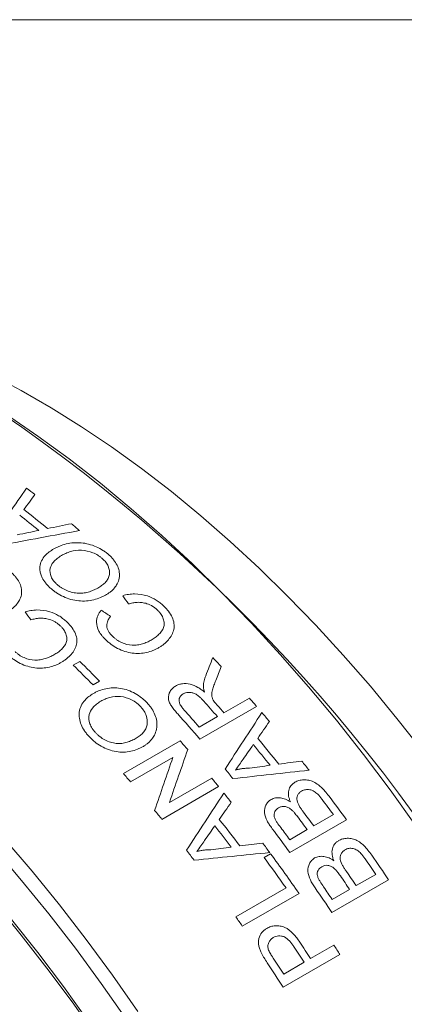
# Model space of a CAD drawing. Units: inches. Extents: x 0.1 to 10.9, y 0 to 8.5.
# Drawn here: x 10 to 10.4, y 7.5 to 8.5 of the extents above; entities that cross this region are included whole.
import ezdxf

# ---------------------------------------------------------------- set-up
doc = ezdxf.new("R2010")
doc.units = ezdxf.units.IN
doc.header["$MEASUREMENT"] = 0

msp = doc.modelspace()

# ---------------------------------------------------------------- linework, layer by layer
at = {"color": 7, "linetype": 'Continuous', "lineweight": 0}
for p, q in [((0.06218, 8.45061), (10.94446, 8.45061)), ((10.06358, 7.80613), (10.0701, 7.8099)), ((10.08981, 7.79005), (10.08329, 7.78628)), ((10.21389, 7.75854), (10.23927, 7.77319)), ((10.24641, 7.76496), (10.18984, 7.7323)), ((10.18923, 7.7443), (10.20736, 7.75477)), ((10.11362, 7.69785), (10.17019, 7.73051)), ((10.16296, 7.71397), (10.12075, 7.6896)), ((10.15945, 7.66893), (10.20166, 7.6933)), ((10.20862, 7.68478), (10.15206, 7.65212)), ((10.3362, 7.65172), (10.27963, 7.61906)), ((10.30349, 7.64563), (10.32307, 7.65693)), ((10.27956, 7.63181), (10.29696, 7.64186)), ((10.25387, 7.61408), (10.26039, 7.61784)), ((10.37822, 7.59168), (10.32165, 7.55902)), ((10.34582, 7.58591), (10.36541, 7.59721)), ((10.2258, 7.55472), (10.27584, 7.58361)), ((10.32189, 7.57209), (10.3393, 7.58214)), ((10.2888, 7.57821), (10.23223, 7.54556)), ((10.30034, 7.51315), (10.32355, 7.52655)), ((10.32965, 7.51709), (10.27308, 7.48443)), ((10.27351, 7.49766), (10.29381, 7.50938))]:
    msp.add_line(p, q, dxfattribs=at)
at = {"color": 7, "linetype": 'Continuous', "lineweight": 0, "flags": 128}
for points in [[(10.41215, 7.72004), (10.38637, 7.75294), (10.35996, 7.78495), (10.33297, 7.81601), (10.30544, 7.84606), (10.27742, 7.87504), (10.24896, 7.90291), (10.22011, 7.92963), (10.19092, 7.95513), (10.16145, 7.97938), (10.13173, 8.00234), (10.10184, 8.02396), (10.07181, 8.04421), (10.0417, 8.06305), (10.01156, 8.08044), (9.98145, 8.09637), (9.95142, 8.11079), (9.92153, 8.12369), (9.89181, 8.13504), (9.86233, 8.14482), (9.83315, 8.15302), (9.8043, 8.15961), (9.78052, 8.16389)], [(10.40532, 7.64578), (10.37963, 7.68172), (10.35321, 7.71684), (10.32613, 7.75111), (10.29841, 7.78446), (10.2701, 7.81683), (10.24125, 7.84818), (10.21192, 7.87845), (10.18214, 7.90759), (10.15196, 7.93556), (10.12144, 7.9623), (10.09062, 7.98778), (10.05956, 8.01196), (10.0283, 8.03478), (9.99691, 8.05622)], [(9.99441, 7.63341), (10.02243, 7.60054), (10.04984, 7.56672), (10.07659, 7.53202), (10.10265, 7.49648), (10.12797, 7.46017)], [(10.11657, 7.45213), (10.09148, 7.48811), (10.06566, 7.52333), (10.03915, 7.55771), (10.01199, 7.59122), (9.98422, 7.62379)], [(10.08686, 7.43541), (10.06248, 7.46994), (10.03738, 7.50369), (10.0116, 7.5366), (9.9852, 7.56861)], [(10.00183, 7.55211), (10.02809, 7.51916), (10.05369, 7.48535), (10.07858, 7.45073)]]:
    msp.add_lwpolyline(points, dxfattribs=at)
at = {"color": 7, "linetype": 'Continuous', "lineweight": 0}
for centre, radius, start, end in [((9.04802, 6.67616), 1.67326, 2.57223, 57.42239), ((9.23437, 6.95231), 1.29403, 52.31768, 52.7836), ((9.182, 6.90215), 1.34018, 50.79521, 51.83351), ((9.18855, 6.90592), 1.34016, 50.66603, 51.96269), ((9.17701, 6.88065), 1.38583, 49.88345, 50.32857), ((8.95476, 6.68318), 1.5854, 44.27973, 45.29079), ((8.99065, 6.68429), 1.65673, 42.54834, 42.97524), ((8.94824, 6.67941), 1.5854, 44.27973, 45.29079), ((8.92688, 6.63706), 1.69967, 41.11719, 41.81251), ((8.94616, 6.64443), 1.71646, 40.75402, 41.11775), ((8.89866, 6.61966), 1.70444, 40.75227, 41.8766), ((8.90971, 6.62744), 1.6984, 41.11701, 41.89124), ((8.92955, 6.63744), 1.70482, 41.11773, 41.49194), ((8.93109, 6.63151), 1.73631, 40.09668, 40.47968), ((8.87326, 6.60172), 1.71935, 40.65096, 41.03492), ((8.89096, 6.60252), 1.7659, 38.7264, 39.80522), ((8.88441, 6.59874), 1.76592, 38.83388, 39.69774), ((8.88716, 6.59556), 1.79308, 38.06691, 38.44178), ((8.85173, 6.57988), 1.76596, 39.06455, 39.46707), ((8.81694, 6.56927), 1.71903, 40.67158, 41.03494), ((8.83724, 6.57143), 1.76642, 39.07117, 39.42801), ((8.82379, 6.56056), 1.78371, 38.42569, 38.80187), ((8.85246, 6.57015), 1.82861, 36.46449, 37.04946), ((8.85597, 6.57166), 1.83238, 36.11656, 37.0435), ((8.78089, 6.53895), 1.76614, 39.07115, 39.4483), ((8.83252, 6.55858), 1.82905, 36.46454, 37.0093), ((8.78647, 6.53487), 1.80904, 37.07787, 38.13948), ((8.82569, 6.55458), 1.82943, 36.46458, 36.9741), ((8.77991, 6.53109), 1.80907, 37.18363, 38.03371), ((8.79938, 6.53898), 1.83241, 36.11656, 37.04102), ((8.80795, 6.54428), 1.82986, 36.46461, 36.93544), ((8.74724, 6.51223), 1.80911, 37.41062, 37.80672), ((8.78576, 6.53122), 1.83175, 36.42764, 36.79722), ((8.76609, 6.51781), 1.84805, 35.21994, 36.38459), ((8.77004, 6.51971), 1.85123, 34.87468, 36.38383), ((8.8184, 6.54568), 1.87055, 34.2048, 34.78098), ((8.82283, 6.548), 1.8731, 33.86183, 34.77528), ((8.79857, 6.53421), 1.87085, 34.20483, 34.74144), ((8.79183, 6.53029), 1.87111, 34.20485, 34.70678), ((8.76625, 6.51534), 1.87311, 33.86183, 34.77284), ((8.77418, 6.52008), 1.8714, 34.20488, 34.66871), ((8.70493, 6.48103), 1.86168, 34.87644, 35.22099), ((8.71111, 6.48247), 1.88666, 32.9768, 33.56086), ((8.71768, 6.48627), 1.88661, 32.9768, 33.57008), ((8.73679, 6.497), 1.8915, 32.63599, 32.97692), ((8.69077, 6.47073), 1.8867, 32.97681, 33.55504), ((8.68259, 6.46588), 1.88868, 32.63568, 33.52472)]:
    msp.add_arc(centre, radius, start, end, dxfattribs=at)
for points in [[(9.9826, 7.93298), (9.99409, 7.9497), (10.00557, 7.96632), (10.01703, 7.98282)], [(10.02539, 7.97642), (10.0217, 7.97144), (10.01801, 7.96645), (10.01432, 7.96145)], [(10.038, 7.94249), (10.0459, 7.94412), (10.0538, 7.94574), (10.0617, 7.94735)], [(10.06996, 7.94044), (10.04381, 7.93571), (10.01763, 7.93086), (9.99143, 7.9259)], [(10.00778, 7.93621), (10.0149, 7.93769), (10.02201, 7.93917), (10.02912, 7.94064)], [(10.11866, 7.86719), (10.11676, 7.86996), (10.11485, 7.87272), (10.11293, 7.87547)], [(10.02128, 7.85128), (10.01934, 7.85396), (10.0174, 7.85664), (10.01546, 7.8593)], [(10.09157, 7.86104), (10.09467, 7.85897), (10.09777, 7.85689), (10.10087, 7.8548)], [(10.19568, 7.79544), (10.19805, 7.80153), (10.20042, 7.8076), (10.20279, 7.81365)], [(10.21117, 7.80459), (10.20933, 7.79995), (10.2075, 7.79531), (10.20565, 7.79065)], [(10.21504, 7.70239), (10.22734, 7.72123), (10.23959, 7.74), (10.25179, 7.75869)], [(10.2593, 7.74983), (10.25539, 7.74423), (10.25148, 7.73862), (10.24757, 7.73301)], [(10.17772, 7.72179), (10.17171, 7.70429), (10.16562, 7.68667), (10.15945, 7.66893)], [(10.24316, 7.7267), (10.23981, 7.7219), (10.23646, 7.71709), (10.23311, 7.71228)], [(10.1447, 7.66112), (10.15086, 7.67886), (10.15695, 7.69647), (10.16296, 7.71397)], [(10.23311, 7.71228), (10.23057, 7.70865), (10.22804, 7.70501), (10.2255, 7.70136)], [(10.26861, 7.70726), (10.27627, 7.7083), (10.28393, 7.70933), (10.29157, 7.71035)], [(10.29884, 7.70114), (10.27358, 7.69843), (10.24826, 7.69564), (10.22289, 7.69278)], [(10.23932, 7.70326), (10.24622, 7.70421), (10.25311, 7.70515), (10.26001, 7.70609)], [(10.17659, 7.62121), (10.18907, 7.64031), (10.2015, 7.65934), (10.21387, 7.67829)], [(10.22118, 7.66914), (10.21722, 7.66346), (10.21326, 7.65778), (10.2093, 7.65209)], [(10.20482, 7.6457), (10.20143, 7.64083), (10.19804, 7.63597), (10.19464, 7.6311)], [(10.19464, 7.6311), (10.19208, 7.62741), (10.18951, 7.62372), (10.18694, 7.62003)], [(10.20066, 7.6218), (10.20751, 7.62269), (10.21436, 7.62356), (10.2212, 7.62443)], [(10.22975, 7.62553), (10.23735, 7.6265), (10.24495, 7.62746), (10.25255, 7.62841)], [(10.2596, 7.61893), (10.23453, 7.61646), (10.2094, 7.61392), (10.18422, 7.6113)]]:
    msp.add_open_spline(points, degree=3, dxfattribs=at)
for points, knots in [([(10.04412, 7.92218), (10.04506, 7.9227), (10.04694, 7.92374), (10.05101, 7.92553), (10.05869, 7.92798), (10.06881, 7.9289), (10.07913, 7.92711), (10.08653, 7.92448), (10.09224, 7.92145), (10.09631, 7.91864), (10.09814, 7.91708), (10.09906, 7.9163)], [0, 0, 0, 0, 0.062665, 0.12532, 0.250513, 0.499472, 0.620639, 0.749574, 0.874697, 0.937344, 1, 1, 1, 1]), ([(10.04101, 7.88284), (10.04013, 7.88364), (10.03838, 7.88526), (10.03536, 7.88869), (10.03118, 7.89502), (10.02946, 7.90302), (10.03173, 7.91054), (10.03521, 7.91541), (10.0395, 7.9193), (10.04258, 7.92122), (10.04412, 7.92218)], [0, 0, 0, 0, 0.062676, 0.125339, 0.250496, 0.499217, 0.636942, 0.785209, 0.892589, 1, 1, 1, 1]), ([(10.05182, 7.91553), (10.05102, 7.91505), (10.04949, 7.91411), (10.04664, 7.91206), (10.04301, 7.9086), (10.03971, 7.90264), (10.0405, 7.89579), (10.04338, 7.89103), (10.04555, 7.88844), (10.04684, 7.88724), (10.04749, 7.88665)], [0, 0, 0, 0, 0.074284, 0.143391, 0.286647, 0.500728, 0.749369, 0.874559, 0.937268, 1, 1, 1, 1]), ([(10.09256, 7.91251), (10.09188, 7.91309), (10.09052, 7.91425), (10.08746, 7.91634), (10.08152, 7.91939), (10.07164, 7.92146), (10.06242, 7.92015), (10.05606, 7.91783), (10.05323, 7.9163), (10.05182, 7.91553)], [0, 0, 0, 0, 0.062771, 0.125516, 0.250794, 0.499693, 0.749037, 0.874493, 1, 1, 1, 1]), ([(10.09906, 7.9163), (10.09992, 7.91551), (10.10163, 7.91392), (10.10461, 7.91052), (10.10754, 7.90597), (10.10954, 7.90025), (10.10992, 7.89425), (10.10845, 7.88885), (10.10552, 7.88403), (10.1024, 7.88065), (10.09925, 7.87815), (10.09747, 7.87706), (10.09658, 7.87652)], [0, 0, 0, 0, 0.062574, 0.125144, 0.250088, 0.375038, 0.499948, 0.64264, 0.749832, 0.874853, 0.937429, 1, 1, 1, 1]), ([(10.08903, 7.88364), (10.09034, 7.88445), (10.09294, 7.88608), (10.09617, 7.88907), (10.09857, 7.89253), (10.1002, 7.89772), (10.09951, 7.9035), (10.09662, 7.90822), (10.09446, 7.91074), (10.0932, 7.91192), (10.09256, 7.91251)], [0, 0, 0, 0, 0.125295, 0.250567, 0.377051, 0.500898, 0.749583, 0.874666, 0.937322, 1, 1, 1, 1]), ([(10.00126, 7.89895), (10.00213, 7.89819), (10.00386, 7.89667), (10.00687, 7.8934), (10.00984, 7.889), (10.01189, 7.88344), (10.01231, 7.87759), (10.01087, 7.8723), (10.00796, 7.86755), (10.00486, 7.86421), (10.0017, 7.86173), (9.99993, 7.86064), (9.99904, 7.8601)], [0, 0, 0, 0, 0.062574, 0.125144, 0.250088, 0.375038, 0.499948, 0.64264, 0.749832, 0.874853, 0.937429, 1, 1, 1, 1]), ([(10.04749, 7.88665), (10.04819, 7.88604), (10.0496, 7.88484), (10.05277, 7.8827), (10.05716, 7.8804), (10.06294, 7.8786), (10.0689, 7.87761), (10.07463, 7.87805), (10.07988, 7.87935), (10.08468, 7.88127), (10.08758, 7.88285), (10.08903, 7.88364)], [0, 0, 0, 0, 0.062579, 0.125144, 0.250036, 0.374974, 0.499828, 0.624697, 0.749716, 0.874837, 1, 1, 1, 1]), ([(10.09658, 7.87652), (10.09562, 7.87599), (10.09371, 7.87493), (10.08963, 7.87306), (10.08409, 7.87119), (10.07679, 7.87001), (10.06901, 7.87016), (10.06118, 7.87161), (10.0536, 7.8743), (10.04792, 7.87752), (10.0438, 7.88045), (10.04194, 7.88204), (10.04101, 7.88284)], [0, 0, 0, 0, 0.0625873, 0.1251621, 0.2502152, 0.3769365, 0.500101, 0.6250388, 0.7499288, 0.8748556, 0.9374186, 1, 1, 1, 1]), ([(10.11293, 7.87547), (10.11387, 7.87572), (10.11574, 7.87623), (10.11966, 7.87693), (10.12677, 7.87759), (10.13666, 7.87612), (10.14509, 7.87209), (10.15027, 7.86841), (10.15254, 7.86631), (10.15367, 7.86526)], [0, 0, 0, 0, 0.071672, 0.143333, 0.286514, 0.571008, 0.785096, 0.892535, 1, 1, 1, 1]), ([(10.14785, 7.8608), (10.14698, 7.8616), (10.14545, 7.863), (10.14195, 7.86545), (10.13758, 7.86749), (10.13222, 7.86874), (10.12743, 7.86894), (10.12285, 7.86839), (10.12006, 7.86759), (10.11866, 7.86719)], [0, 0, 0, 0, 0.1144071, 0.2002231, 0.3997606, 0.5482287, 0.6997074, 0.8498328, 1, 1, 1, 1]), ([(10.01546, 7.8593), (10.0164, 7.85956), (10.01828, 7.86007), (10.02221, 7.86081), (10.02934, 7.86155), (10.03928, 7.86025), (10.04777, 7.85642), (10.05301, 7.85289), (10.0553, 7.85086), (10.05645, 7.84985)], [0, 0, 0, 0, 0.071672, 0.143333, 0.286514, 0.571008, 0.785096, 0.892535, 1, 1, 1, 1]), ([(10.0958, 7.83162), (10.09515, 7.83228), (10.09385, 7.8336), (10.09152, 7.83636), (10.08809, 7.84142), (10.08614, 7.84846), (10.08741, 7.85457), (10.08946, 7.85843), (10.09087, 7.86017), (10.09157, 7.86104)], [0, 0, 0, 0, 0.071653, 0.143292, 0.286411, 0.570954, 0.785143, 0.892555, 1, 1, 1, 1]), ([(10.14135, 7.83115), (10.14269, 7.83197), (10.14535, 7.83359), (10.14996, 7.83745), (10.15362, 7.84214), (10.15458, 7.84788), (10.15359, 7.85241), (10.15176, 7.8561), (10.14971, 7.85887), (10.14847, 7.86015), (10.14785, 7.8608)], [0, 0, 0, 0, 0.1252899, 0.2505322, 0.4998876, 0.6248075, 0.7497335, 0.8747526, 0.9373612, 1, 1, 1, 1]), ([(10.15367, 7.86526), (10.15453, 7.86438), (10.15626, 7.86264), (10.15933, 7.85895), (10.16252, 7.85405), (10.16441, 7.84781), (10.1641, 7.83972), (10.16006, 7.83269), (10.15492, 7.82776), (10.15159, 7.82523), (10.14976, 7.82413), (10.14884, 7.82358)], [0, 0, 0, 0, 0.0626597, 0.1253067, 0.2504131, 0.3753509, 0.5003167, 0.7494643, 0.8746874, 0.93734, 1, 1, 1, 1]), ([(10.05063, 7.84542), (10.04975, 7.84619), (10.04821, 7.84754), (10.04467, 7.84989), (10.04027, 7.85183), (10.03488, 7.85298), (10.03006, 7.85311), (10.02547, 7.85251), (10.02267, 7.85169), (10.02128, 7.85128)], [0, 0, 0, 0, 0.114407, 0.200223, 0.399761, 0.548229, 0.699707, 0.849833, 1, 1, 1, 1]), ([(10.05645, 7.84985), (10.05732, 7.84901), (10.05907, 7.84732), (10.06218, 7.84376), (10.06542, 7.839), (10.06737, 7.83293), (10.06713, 7.825), (10.06312, 7.81808), (10.05801, 7.81319), (10.05468, 7.81068), (10.05284, 7.80957), (10.05193, 7.80902)], [0, 0, 0, 0, 0.0626597, 0.1253067, 0.2504131, 0.3753509, 0.5003167, 0.7494643, 0.8746874, 0.93734, 1, 1, 1, 1]), ([(10.10087, 7.8548), (10.10025, 7.854), (10.09917, 7.85261), (10.09755, 7.84957), (10.09654, 7.84543), (10.09808, 7.84081), (10.10042, 7.83739), (10.10193, 7.83581), (10.10269, 7.83503)], [0, 0, 0, 0, 0.143275, 0.250727, 0.500269, 0.749405, 0.87466, 1, 1, 1, 1]), ([(10.04434, 7.81634), (10.04568, 7.81715), (10.04834, 7.81878), (10.05294, 7.82261), (10.05658, 7.82724), (10.0575, 7.83287), (10.05647, 7.83729), (10.0546, 7.84087), (10.05252, 7.84355), (10.05126, 7.84479), (10.05063, 7.84542)], [0, 0, 0, 0, 0.12529, 0.250532, 0.499888, 0.624808, 0.749733, 0.874753, 0.937361, 1, 1, 1, 1]), ([(10.14884, 7.82358), (10.14791, 7.82307), (10.14607, 7.82205), (10.14212, 7.82029), (10.13471, 7.81795), (10.12492, 7.81736), (10.11496, 7.81964), (10.10782, 7.82269), (10.10234, 7.82607), (10.09844, 7.82913), (10.09668, 7.83079), (10.0958, 7.83162)], [0, 0, 0, 0, 0.062667, 0.125324, 0.250532, 0.499429, 0.620945, 0.749571, 0.874696, 0.937344, 1, 1, 1, 1]), ([(10.10269, 7.83503), (10.10334, 7.83442), (10.10462, 7.8332), (10.10749, 7.83095), (10.11308, 7.82759), (10.12071, 7.82572), (10.12775, 7.82615), (10.13261, 7.82737), (10.13724, 7.82895), (10.13998, 7.83042), (10.14135, 7.83115)], [0, 0, 0, 0, 0.062708, 0.125411, 0.250523, 0.498682, 0.623856, 0.749216, 0.874605, 1, 1, 1, 1]), ([(10.05193, 7.80902), (10.051, 7.80851), (10.04915, 7.80749), (10.04521, 7.80572), (10.03777, 7.80334), (10.02795, 7.80264), (10.01792, 7.80475), (10.01072, 7.80764), (10.00519, 7.81088), (10.00125, 7.81382), (9.99947, 7.81542), (9.99858, 7.81622)], [0, 0, 0, 0, 0.062667, 0.125324, 0.250532, 0.499429, 0.620945, 0.749571, 0.874696, 0.937344, 1, 1, 1, 1]), ([(10.00547, 7.81964), (10.00613, 7.81905), (10.00743, 7.81788), (10.01032, 7.81572), (10.01597, 7.8125), (10.02365, 7.81077), (10.03072, 7.81127), (10.03559, 7.81253), (10.04023, 7.81414), (10.04297, 7.81561), (10.04434, 7.81634)], [0, 0, 0, 0, 0.062708, 0.125411, 0.250523, 0.498682, 0.623856, 0.749216, 0.874605, 1, 1, 1, 1]), ([(10.16572, 7.78522), (10.16675, 7.78575), (10.1688, 7.7868), (10.17359, 7.78793), (10.18038, 7.78762), (10.18688, 7.78474), (10.19148, 7.78166), (10.19357, 7.77989), (10.19462, 7.77901)], [0, 0, 0, 0, 0.125351, 0.250656, 0.499749, 0.749139, 0.874532, 1, 1, 1, 1]), ([(10.19341, 7.78504), (10.19345, 7.78595), (10.19353, 7.78778), (10.19405, 7.79041), (10.19473, 7.79298), (10.19536, 7.79462), (10.19568, 7.79544)], [0, 0, 0, 0, 0.249997, 0.499977, 0.749971, 1, 1, 1, 1]), ([(10.20565, 7.79065), (10.20507, 7.78911), (10.2039, 7.78604), (10.20238, 7.78134), (10.20148, 7.77723), (10.20201, 7.77367), (10.20284, 7.77193), (10.20325, 7.77106)], [0, 0, 0, 0, 0.25025, 0.500473, 0.75018, 0.875044, 1, 1, 1, 1]), ([(10.07934, 7.73485), (10.07851, 7.73578), (10.07685, 7.73764), (10.07401, 7.74157), (10.07012, 7.74874), (10.0687, 7.75762), (10.07117, 7.76574), (10.07475, 7.7709), (10.07908, 7.77494), (10.08216, 7.77687), (10.0837, 7.77783)], [0, 0, 0, 0, 0.0626762, 0.1253393, 0.2504957, 0.4992172, 0.6369416, 0.7852086, 0.892589, 1, 1, 1, 1]), ([(10.0837, 7.77783), (10.08464, 7.77835), (10.08652, 7.77938), (10.09057, 7.78112), (10.09819, 7.78338), (10.10816, 7.7838), (10.11822, 7.78125), (10.12538, 7.77796), (10.13088, 7.77432), (10.13477, 7.77102), (10.13652, 7.76921), (10.13739, 7.76831)], [0, 0, 0, 0, 0.062665, 0.12532, 0.250513, 0.499472, 0.620639, 0.749574, 0.874697, 0.937344, 1, 1, 1, 1]), ([(10.16776, 7.75743), (10.16672, 7.75861), (10.16464, 7.76098), (10.16185, 7.76468), (10.15949, 7.76855), (10.15786, 7.77396), (10.15928, 7.77905), (10.16202, 7.7825), (10.16403, 7.78416), (10.16516, 7.78487), (10.16572, 7.78522)], [0, 0, 0, 0, 0.125438, 0.250852, 0.376144, 0.501113, 0.749352, 0.874588, 0.937278, 1, 1, 1, 1]), ([(10.17319, 7.77738), (10.17247, 7.7769), (10.17104, 7.77595), (10.16965, 7.77389), (10.169, 7.7715), (10.1693, 7.7687), (10.17052, 7.76608), (10.17219, 7.76363), (10.17338, 7.76224), (10.17402, 7.76149)], [0, 0, 0, 0, 0.142924, 0.28567, 0.430459, 0.571159, 0.74245, 0.860872, 1, 1, 1, 1]), ([(10.1937, 7.77023), (10.19302, 7.77097), (10.19166, 7.77245), (10.18921, 7.77478), (10.18676, 7.77671), (10.18398, 7.77812), (10.1813, 7.77889), (10.17833, 7.779), (10.17605, 7.77859), (10.17438, 7.77799), (10.17361, 7.7776), (10.17319, 7.77738)], [0, 0, 0, 0, 0.125205, 0.250377, 0.416971, 0.50033, 0.622632, 0.749938, 0.874902, 0.931025, 1, 1, 1, 1]), ([(10.19462, 7.77901), (10.19431, 7.78002), (10.19385, 7.78152), (10.1935, 7.78353), (10.19344, 7.78452), (10.19341, 7.78504)], [0, 0, 0, 0, 0.500074, 0.740738, 1, 1, 1, 1]), ([(10.09104, 7.77009), (10.09025, 7.7696), (10.08871, 7.76866), (10.08585, 7.76657), (10.08217, 7.76297), (10.07874, 7.75662), (10.07928, 7.74906), (10.08195, 7.74368), (10.08398, 7.74074), (10.08521, 7.73936), (10.08582, 7.73866)], [0, 0, 0, 0, 0.074284, 0.143391, 0.286647, 0.500728, 0.749369, 0.874559, 0.937268, 1, 1, 1, 1]), ([(10.13089, 7.76451), (10.13024, 7.76518), (10.12894, 7.76653), (10.12603, 7.76899), (10.1203, 7.77265), (10.11068, 7.77547), (10.1016, 7.77456), (10.09528, 7.77237), (10.09246, 7.77085), (10.09104, 7.77009)], [0, 0, 0, 0, 0.062771, 0.125516, 0.250794, 0.499693, 0.749037, 0.874493, 1, 1, 1, 1]), ([(10.13739, 7.76831), (10.1382, 7.7674), (10.13982, 7.76557), (10.14262, 7.76169), (10.14533, 7.75656), (10.14708, 7.7502), (10.14724, 7.74365), (10.1456, 7.73784), (10.14255, 7.73273), (10.13938, 7.72921), (10.13619, 7.72665), (10.13441, 7.72556), (10.13352, 7.72501)], [0, 0, 0, 0, 0.062574, 0.125144, 0.250088, 0.375038, 0.499948, 0.64264, 0.749832, 0.874853, 0.937429, 1, 1, 1, 1]), ([(10.20325, 7.77106), (10.20369, 7.77043), (10.20469, 7.769), (10.20588, 7.76766), (10.20654, 7.7669)], [0, 0, 0, 0, 0.439516, 1, 1, 1, 1]), ([(10.1264, 7.73317), (10.12771, 7.73398), (10.13032, 7.73562), (10.13358, 7.73872), (10.13606, 7.74236), (10.13785, 7.74794), (10.13738, 7.75429), (10.13472, 7.7596), (10.13269, 7.76248), (10.13149, 7.76383), (10.13089, 7.76451)], [0, 0, 0, 0, 0.125295, 0.250567, 0.377051, 0.500898, 0.749583, 0.874666, 0.937322, 1, 1, 1, 1]), ([(10.08582, 7.73866), (10.08649, 7.73797), (10.08782, 7.73658), (10.09086, 7.73406), (10.09507, 7.73131), (10.10067, 7.72904), (10.10647, 7.72764), (10.1121, 7.72782), (10.11729, 7.72896), (10.12205, 7.73081), (10.12495, 7.73238), (10.1264, 7.73317)], [0, 0, 0, 0, 0.062579, 0.125144, 0.250036, 0.374974, 0.499828, 0.624697, 0.749716, 0.874837, 1, 1, 1, 1]), ([(10.13352, 7.72501), (10.13257, 7.72449), (10.13065, 7.72343), (10.1266, 7.7216), (10.1211, 7.71985), (10.11392, 7.71894), (10.10631, 7.71951), (10.0987, 7.7215), (10.09137, 7.72483), (10.08592, 7.72866), (10.08199, 7.73208), (10.08022, 7.73393), (10.07934, 7.73485)], [0, 0, 0, 0, 0.0625873, 0.1251621, 0.2502152, 0.3769365, 0.500101, 0.6250388, 0.7499288, 0.8748556, 0.9374186, 1, 1, 1, 1]), ([(10.2255, 7.70136), (10.2266, 7.70165), (10.22879, 7.70223), (10.23223, 7.70278), (10.23573, 7.70317), (10.23812, 7.70323), (10.23932, 7.70326)], [0, 0, 0, 0, 0.25001, 0.499994, 0.749983, 1, 1, 1, 1]), ([(10.28023, 7.66962), (10.27985, 7.67057), (10.27908, 7.67248), (10.27813, 7.67633), (10.27817, 7.6811), (10.28004, 7.68516), (10.28244, 7.6877), (10.28394, 7.68866), (10.2847, 7.68915)], [0, 0, 0, 0, 0.125319, 0.250591, 0.500071, 0.749487, 0.874715, 1, 1, 1, 1]), ([(10.2847, 7.68915), (10.28534, 7.68949), (10.28662, 7.69017), (10.28945, 7.69114), (10.29337, 7.69173), (10.29828, 7.6914), (10.30347, 7.68973), (10.30789, 7.68685), (10.31162, 7.68359), (10.31508, 7.67992), (10.31724, 7.67717), (10.31853, 7.67552)], [0, 0, 0, 0, 0.062592, 0.125159, 0.250071, 0.380394, 0.499697, 0.642431, 0.74967, 0.849805, 1, 1, 1, 1]), ([(10.29137, 7.68032), (10.29092, 7.68004), (10.29003, 7.67948), (10.28848, 7.67809), (10.28678, 7.67548), (10.28632, 7.67064), (10.2887, 7.66595), (10.29109, 7.66226), (10.29242, 7.66047), (10.29309, 7.65957)], [0, 0, 0, 0, 0.071744, 0.143438, 0.28646, 0.4994, 0.748889, 0.874432, 1, 1, 1, 1]), ([(10.30756, 7.67711), (10.30636, 7.67818), (10.30396, 7.68033), (10.29943, 7.68203), (10.29576, 7.68197), (10.29312, 7.68124), (10.29196, 7.68063), (10.29137, 7.68032)], [0, 0, 0, 0, 0.2504106, 0.4993762, 0.7490746, 0.8745116, 1, 1, 1, 1]), ([(10.26201, 7.6428), (10.26102, 7.64417), (10.25919, 7.64668), (10.25607, 7.65192), (10.25354, 7.6589), (10.25491, 7.66552), (10.25738, 7.66916), (10.25923, 7.67089), (10.26031, 7.67158), (10.26085, 7.67193)], [0, 0, 0, 0, 0.136181, 0.251091, 0.500427, 0.749129, 0.874471, 0.937215, 1, 1, 1, 1]), ([(10.26085, 7.67193), (10.26153, 7.67227), (10.26289, 7.67296), (10.26599, 7.67371), (10.27022, 7.67381), (10.27455, 7.67259), (10.27786, 7.67104), (10.27944, 7.67009), (10.28023, 7.66962)], [0, 0, 0, 0, 0.125204, 0.250328, 0.499949, 0.749569, 0.874749, 1, 1, 1, 1]), ([(10.3119, 7.67189), (10.31122, 7.67279), (10.3102, 7.67412), (10.30874, 7.67586), (10.30796, 7.67668), (10.30756, 7.67711)], [0, 0, 0, 0, 0.5000652, 0.7438542, 1, 1, 1, 1]), ([(10.26833, 7.66356), (10.26759, 7.66308), (10.26612, 7.66211), (10.26458, 7.65998), (10.26371, 7.65745), (10.26396, 7.65456), (10.26521, 7.65174), (10.26742, 7.64817), (10.26931, 7.64559), (10.27057, 7.64387)], [0, 0, 0, 0, 0.125095, 0.250083, 0.377315, 0.499409, 0.624286, 0.749525, 1, 1, 1, 1]), ([(10.28085, 7.66207), (10.28036, 7.66244), (10.27939, 7.66318), (10.27725, 7.66434), (10.27437, 7.66518), (10.27105, 7.6649), (10.26924, 7.66401), (10.26833, 7.66356)], [0, 0, 0, 0, 0.125391, 0.250669, 0.500001, 0.749632, 1, 1, 1, 1]), ([(10.28724, 7.6549), (10.28627, 7.65617), (10.28475, 7.65813), (10.2826, 7.66052), (10.28139, 7.66159), (10.28085, 7.66207)], [0, 0, 0, 0, 0.500167, 0.777926, 1, 1, 1, 1]), ([(10.32346, 7.61086), (10.32311, 7.61185), (10.32239, 7.61382), (10.32155, 7.61779), (10.3217, 7.62269), (10.32364, 7.62683), (10.32607, 7.62941), (10.32757, 7.63037), (10.32833, 7.63085)], [0, 0, 0, 0, 0.125319, 0.250591, 0.500071, 0.749487, 0.874715, 1, 1, 1, 1]), ([(10.32833, 7.63085), (10.32897, 7.63119), (10.33025, 7.63187), (10.33306, 7.63282), (10.33695, 7.63337), (10.34178, 7.63296), (10.34686, 7.63116), (10.35116, 7.62813), (10.35476, 7.62472), (10.35808, 7.6209), (10.36014, 7.61805), (10.36138, 7.61634)], [0, 0, 0, 0, 0.062592, 0.125159, 0.250071, 0.380394, 0.499697, 0.642431, 0.74967, 0.849805, 1, 1, 1, 1]), ([(10.18694, 7.62003), (10.18803, 7.62032), (10.19021, 7.62088), (10.19363, 7.62139), (10.1971, 7.62175), (10.19947, 7.62179), (10.20066, 7.6218)], [0, 0, 0, 0, 0.25001, 0.499994, 0.749983, 1, 1, 1, 1]), ([(10.33471, 7.62168), (10.33426, 7.6214), (10.33336, 7.62084), (10.33181, 7.61944), (10.33006, 7.61678), (10.32949, 7.61182), (10.33173, 7.60697), (10.334, 7.60315), (10.33527, 7.60129), (10.33591, 7.60035)], [0, 0, 0, 0, 0.071744, 0.143438, 0.28646, 0.4994, 0.748889, 0.874432, 1, 1, 1, 1]), ([(10.3506, 7.61813), (10.34944, 7.61926), (10.34713, 7.6215), (10.3427, 7.62331), (10.33908, 7.62331), (10.33646, 7.6226), (10.33529, 7.62199), (10.33471, 7.62168)], [0, 0, 0, 0, 0.250411, 0.499376, 0.749075, 0.874512, 1, 1, 1, 1]), ([(10.30486, 7.58362), (10.30391, 7.58504), (10.30217, 7.58764), (10.29922, 7.59307), (10.29688, 7.60027), (10.29839, 7.60706), (10.30091, 7.61075), (10.30277, 7.6125), (10.30386, 7.61319), (10.3044, 7.61354)], [0, 0, 0, 0, 0.136181, 0.251091, 0.500427, 0.749129, 0.874471, 0.937215, 1, 1, 1, 1]), ([(10.3044, 7.61354), (10.30508, 7.61388), (10.30644, 7.61457), (10.30952, 7.61529), (10.31369, 7.61532), (10.31794, 7.614), (10.32116, 7.61236), (10.3227, 7.61136), (10.32346, 7.61086)], [0, 0, 0, 0, 0.125204, 0.250328, 0.499949, 0.749569, 0.874749, 1, 1, 1, 1]), ([(10.35475, 7.61272), (10.3541, 7.61365), (10.35313, 7.61503), (10.35173, 7.61683), (10.35098, 7.61769), (10.3506, 7.61813)], [0, 0, 0, 0, 0.500065, 0.743854, 1, 1, 1, 1]), ([(10.31158, 7.60483), (10.31085, 7.60434), (10.30937, 7.60337), (10.3078, 7.60121), (10.30688, 7.59863), (10.30706, 7.59565), (10.30822, 7.59275), (10.31032, 7.58904), (10.31212, 7.58637), (10.31332, 7.58459)], [0, 0, 0, 0, 0.125095, 0.250083, 0.377315, 0.499409, 0.624286, 0.749525, 1, 1, 1, 1]), ([(10.3239, 7.60311), (10.32343, 7.60349), (10.32248, 7.60427), (10.3204, 7.60549), (10.31758, 7.6064), (10.3143, 7.60617), (10.31249, 7.60527), (10.31158, 7.60483)], [0, 0, 0, 0, 0.125391, 0.250669, 0.500001, 0.749632, 1, 1, 1, 1]), ([(10.33002, 7.59566), (10.3291, 7.59697), (10.32765, 7.59901), (10.32558, 7.60149), (10.32442, 7.60261), (10.3239, 7.60311)], [0, 0, 0, 0, 0.500167, 0.777926, 1, 1, 1, 1]), ([(10.25106, 7.51912), (10.25053, 7.52029), (10.24946, 7.52264), (10.24849, 7.52629), (10.24818, 7.52991), (10.24888, 7.53446), (10.25094, 7.53838), (10.25389, 7.54148), (10.2557, 7.54263), (10.2566, 7.54321)], [0, 0, 0, 0, 0.1252, 0.250325, 0.375445, 0.500344, 0.74965, 0.874806, 1, 1, 1, 1]), ([(10.2566, 7.54321), (10.25725, 7.54356), (10.25853, 7.54425), (10.2613, 7.54531), (10.26506, 7.54604), (10.26984, 7.5458), (10.27634, 7.54408), (10.282, 7.53928), (10.28659, 7.53389), (10.28861, 7.53095), (10.28962, 7.52948)], [0, 0, 0, 0, 0.062696, 0.125379, 0.250549, 0.375693, 0.500672, 0.749285, 0.874612, 1, 1, 1, 1]), ([(10.26315, 7.53407), (10.26265, 7.53376), (10.26167, 7.53315), (10.25996, 7.5316), (10.25833, 7.52913), (10.25768, 7.52608), (10.25785, 7.52346), (10.25826, 7.52216), (10.25847, 7.5215)], [0, 0, 0, 0, 0.125312, 0.250541, 0.500241, 0.749658, 0.874774, 1, 1, 1, 1]), ([(10.28326, 7.52546), (10.28264, 7.52636), (10.2814, 7.52817), (10.27861, 7.53151), (10.27522, 7.53447), (10.27125, 7.5358), (10.26831, 7.5359), (10.26555, 7.5353), (10.26395, 7.53448), (10.26315, 7.53407)], [0, 0, 0, 0, 0.125384, 0.250719, 0.499524, 0.622186, 0.749594, 0.874721, 1, 1, 1, 1]), ([(10.25847, 7.5215), (10.25875, 7.52088), (10.25938, 7.51951), (10.26046, 7.51764), (10.26173, 7.51563), (10.26257, 7.51434), (10.26306, 7.51358)], [0, 0, 0, 0, 0.224583, 0.499847, 0.704762, 1, 1, 1, 1]), ([(10.25708, 7.50899), (10.25601, 7.51064), (10.2544, 7.51313), (10.25237, 7.5165), (10.2515, 7.51825), (10.25106, 7.51912)], [0, 0, 0, 0, 0.500006, 0.750019, 1, 1, 1, 1])]:
    msp.add_open_spline(points, degree=3, knots=knots, dxfattribs=at)

doc.saveas('drawing.dxf')
